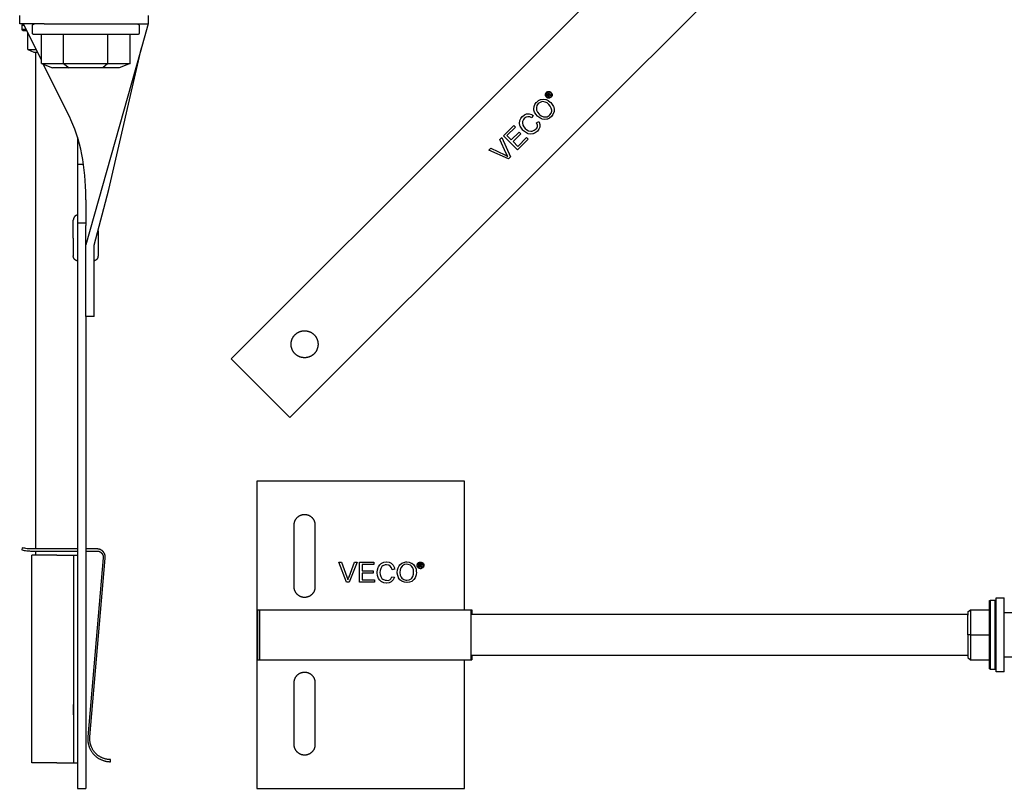
# Model space of a CAD drawing. Units: millimetres. Extents: x 2106 to 2895, y 348 to 694.
# Drawn here: x 2106 to 2343, y 348 to 533 of the extents above; entities that cross this region are included whole.
import ezdxf

# ---------------------------------------------------------------- set-up
doc = ezdxf.new("R2010")
doc.units = ezdxf.units.MM
doc.header["$LTSCALE"] = 100
doc.layers.add('GIP_Visible', color=7, linetype='Continuous')

# ---------------------------------------------------------------- blocks, each defined once
blk = doc.blocks.new('VECO-Isotherm-GP-D10-180-M8+ZB_1')
at = {"layer": 'GIP_Visible'}
for points in [[(5.92, 184.18), (0, 184.18), (0, 186.18)], [(30.92, 186.18), (30.92, 184.18)], [(0.56, 183.91), (0.83, 184.18)], [(0.56, 183.91), (0.56, 183.91), (0.56, 183.91), (0.56, 183.91), (0.56, 183.91), (0.56, 183.91), (0.57, 183.91), (0.59, 183.91), (0.68, 183.91), (1.05, 183.91)], [(0.56, 182.86), (0.56, 183.91)], [(0.77, 182.56), (0.56, 182.86)], [(1.58, 182.86), (0.81, 182.86), (0.62, 182.86), (0.57, 182.86), (0.56, 182.86), (0.56, 182.86), (0.56, 182.86), (0.56, 182.86), (0.56, 182.86), (0.56, 182.86)], [(5.25, 175.44), (0.92, 184.18)], [(3.06, 183.69), (3.06, 183.7), (3.06, 183.71), (3.06, 183.72), (3.06, 183.73), (3.06, 183.74), (3.06, 183.75), (3.06, 183.77), (3.07, 183.78), (3.07, 183.79), (3.07, 183.8), (3.07, 183.81), (3.08, 183.82), (3.08, 183.83), (3.08, 183.85), (3.09, 183.86), (3.09, 183.87), (3.1, 183.88), (3.1, 183.89), (3.11, 183.9), (3.11, 183.91), (3.12, 183.92), (3.12, 183.93), (3.13, 183.95), (3.14, 183.96), (3.14, 183.97), (3.15, 183.98), (3.16, 183.99), (3.17, 184), (3.18, 184.01), (3.18, 184.02), (3.19, 184.03), (3.2, 184.03), (3.21, 184.04), (3.22, 184.05), (3.23, 184.06), (3.24, 184.07), (3.25, 184.08), (3.26, 184.08), (3.27, 184.09), (3.28, 184.1), (3.29, 184.1), (3.3, 184.11), (3.31, 184.12), (3.32, 184.12), (3.33, 184.13), (3.34, 184.13), (3.36, 184.14), (3.37, 184.14), (3.38, 184.15), (3.39, 184.15), (3.4, 184.16), (3.41, 184.16), (3.42, 184.16), (3.44, 184.16), (3.45, 184.17), (3.46, 184.17), (3.47, 184.17), (3.48, 184.17), (3.49, 184.17), (3.5, 184.18), (3.51, 184.18), (3.53, 184.18), (3.54, 184.18), (3.55, 184.18)], [(3.06, 182.07), (3.06, 183.69)], [(5.92, 184.18), (30.92, 184.18), (30.92, 184.18)], [(16.96, 184.23), (17.02, 184.17)], [(28.3, 184.18), (28.31, 184.18), (28.32, 184.18), (28.33, 184.18), (28.34, 184.18), (28.35, 184.17), (28.36, 184.17), (28.37, 184.17), (28.38, 184.17), (28.4, 184.17), (28.41, 184.16), (28.42, 184.16), (28.43, 184.16), (28.44, 184.16), (28.45, 184.15), (28.46, 184.15), (28.48, 184.14), (28.49, 184.14), (28.5, 184.13), (28.51, 184.13), (28.52, 184.12), (28.53, 184.12), (28.54, 184.11), (28.55, 184.1), (28.56, 184.1), (28.57, 184.09), (28.58, 184.08), (28.59, 184.08), (28.6, 184.07), (28.61, 184.06), (28.62, 184.05), (28.63, 184.04), (28.64, 184.03), (28.65, 184.03), (28.66, 184.02), (28.67, 184.01), (28.68, 184), (28.68, 183.99), (28.69, 183.98), (28.7, 183.97), (28.71, 183.96), (28.71, 183.95), (28.72, 183.93), (28.72, 183.92), (28.73, 183.91), (28.74, 183.9), (28.74, 183.89), (28.75, 183.88), (28.75, 183.87), (28.75, 183.86), (28.76, 183.85), (28.76, 183.83), (28.77, 183.82), (28.77, 183.81), (28.77, 183.8), (28.77, 183.79), (28.78, 183.78), (28.78, 183.77), (28.78, 183.75), (28.78, 183.74), (28.78, 183.73), (28.78, 183.72), (28.78, 183.71), (28.78, 183.7), (28.78, 183.69)], [(28.78, 183.69), (28.78, 182.07)], [(30.92, 184.18), (28.99, 177.31)], [(0.77, 182.56), (0.77, 182.56), (0.77, 182.56), (0.77, 182.56), (0.77, 182.56), (0.77, 182.56), (0.78, 182.56), (0.83, 182.56), (1, 182.56), (1.73, 182.56)], [(1.99, 178.01), (1.99, 182.03)], [(3.38, 181.61), (3.37, 181.61), (3.36, 181.62), (3.36, 181.62), (3.35, 181.62), (3.34, 181.63), (3.33, 181.63), (3.32, 181.64), (3.31, 181.64), (3.31, 181.64), (3.3, 181.65), (3.29, 181.65), (3.28, 181.66), (3.27, 181.66), (3.27, 181.67), (3.26, 181.67), (3.25, 181.68), (3.24, 181.69), (3.24, 181.69), (3.23, 181.7), (3.22, 181.7), (3.22, 181.71), (3.21, 181.72), (3.2, 181.72), (3.2, 181.73), (3.19, 181.74), (3.18, 181.74), (3.18, 181.75), (3.17, 181.76), (3.16, 181.77), (3.16, 181.77), (3.15, 181.78), (3.15, 181.79), (3.14, 181.8), (3.14, 181.81), (3.13, 181.81), (3.13, 181.82), (3.12, 181.83), (3.12, 181.84), (3.11, 181.85), (3.11, 181.86), (3.1, 181.86), (3.1, 181.87), (3.1, 181.88), (3.09, 181.89), (3.09, 181.9), (3.08, 181.91), (3.08, 181.92), (3.08, 181.93), (3.08, 181.94), (3.07, 181.94), (3.07, 181.95), (3.07, 181.96), (3.07, 181.97), (3.07, 181.98), (3.06, 181.99), (3.06, 182), (3.06, 182.01), (3.06, 182.02), (3.06, 182.03), (3.06, 182.04), (3.06, 182.04), (3.06, 182.05), (3.06, 182.06), (3.06, 182.07)], [(28.46, 181.61), (28.46, 181.61), (3.38, 181.61), (3.38, 181.61)], [(5.25, 174.61), (5.25, 181.61)], [(10.58, 174.61), (10.58, 181.61)], [(21.25, 174.61), (21.25, 181.61)], [(26.59, 174.61), (26.59, 181.61)], [(28.78, 182.07), (28.78, 182.06), (28.78, 182.05), (28.78, 182.04), (28.78, 182.04), (28.78, 182.03), (28.78, 182.02), (28.78, 182.01), (28.78, 182), (28.78, 181.99), (28.78, 181.98), (28.78, 181.97), (28.77, 181.96), (28.77, 181.95), (28.77, 181.94), (28.77, 181.94), (28.76, 181.93), (28.76, 181.92), (28.76, 181.91), (28.75, 181.9), (28.75, 181.89), (28.75, 181.88), (28.74, 181.87), (28.74, 181.86), (28.74, 181.86), (28.73, 181.85), (28.73, 181.84), (28.72, 181.83), (28.72, 181.82), (28.71, 181.81), (28.71, 181.81), (28.7, 181.8), (28.7, 181.79), (28.69, 181.78), (28.69, 181.77), (28.68, 181.77), (28.67, 181.76), (28.67, 181.75), (28.66, 181.74), (28.65, 181.74), (28.65, 181.73), (28.64, 181.72), (28.63, 181.72), (28.63, 181.71), (28.62, 181.7), (28.61, 181.7), (28.61, 181.69), (28.6, 181.69), (28.59, 181.68), (28.58, 181.67), (28.58, 181.67), (28.57, 181.66), (28.56, 181.66), (28.55, 181.65), (28.54, 181.65), (28.54, 181.64), (28.53, 181.64), (28.52, 181.64), (28.51, 181.63), (28.5, 181.63), (28.5, 181.62), (28.49, 181.62), (28.48, 181.62), (28.47, 181.61), (28.46, 181.61)], [(1.99, 178.01), (3.98, 178.01)], [(1.99, 178.01), (3.42, 177.36)], [(3.42, 177.36), (3.42, 177.36), (3.42, 177.36), (3.42, 177.36), (3.42, 177.36), (3.43, 177.36), (3.44, 177.36), (3.48, 177.36), (3.65, 177.36), (4.3, 177.36)], [(3.92, 57.68), (3.92, 177.36)], [(28.99, 177.31), (15.92, 130.93)], [(5.25, 174.61), (10.58, 174.61)], [(5.25, 174.61), (7.87, 173.63)], [(11.79, 162.24), (5.76, 174.42)], [(7.92, 173.61), (7.87, 173.63)], [(11.92, 173.61), (9.07, 173.61), (8.21, 173.61), (7.99, 173.61), (7.94, 173.61), (7.93, 173.61), (7.92, 173.61), (7.92, 173.61), (7.92, 173.61), (7.92, 173.61)], [(10.58, 174.61), (11.92, 173.61)], [(10.58, 174.61), (21.25, 174.61)], [(20.01, 173.61), (11.92, 173.61)], [(21.25, 174.61), (20.01, 173.61)], [(22.85, 173.61), (20.01, 173.61)], [(21.25, 174.61), (23.92, 174.61)], [(23.92, 173.61), (22.85, 173.61)], [(23.92, 174.61), (26.59, 174.61)], [(23.97, 173.63), (23.92, 173.61)], [(26.59, 174.61), (23.97, 173.63)], [(15.92, 142.42), (15.91, 143.74), (15.87, 145.06), (15.79, 146.36), (15.69, 147.66), (15.56, 148.95), (15.4, 150.23), (15.2, 151.49), (14.97, 152.74), (14.7, 153.98), (14.4, 155.21), (14.06, 156.42), (13.69, 157.62), (13.27, 158.8), (12.82, 159.97), (12.58, 160.54), (12.33, 161.11), (12.07, 161.68), (11.79, 162.24)], [(13.92, 156.89), (13.92, 150.29)], [(15.4, 150.29), (13.92, 150.29)], [(13.92, 150.29), (13.92, 136.14)], [(15.92, 141.82), (15.92, 142.42)], [(15.92, 141.82), (15.92, 136.14)], [(13.92, 138.12), (13.9, 138.12), (13.88, 138.12), (13.86, 138.12), (13.85, 138.11), (13.83, 138.11), (13.81, 138.11), (13.79, 138.1), (13.77, 138.1), (13.75, 138.09), (13.73, 138.09), (13.71, 138.08), (13.69, 138.07), (13.67, 138.07), (13.65, 138.06), (13.64, 138.05), (13.62, 138.04), (13.59, 138.03), (13.57, 138.02), (13.54, 138.01), (13.51, 137.99), (13.49, 137.98), (13.46, 137.96), (13.44, 137.95), (13.42, 137.93), (13.39, 137.91), (13.37, 137.89), (13.35, 137.87), (13.32, 137.85), (13.3, 137.83), (13.28, 137.81), (13.26, 137.79), (13.24, 137.77), (13.22, 137.75), (13.2, 137.72), (13.18, 137.7), (13.16, 137.67), (13.14, 137.65), (13.12, 137.62), (13.11, 137.6), (13.09, 137.57), (13.08, 137.54), (13.06, 137.52), (13.05, 137.49), (13.03, 137.46), (13.02, 137.43), (13.01, 137.41), (13, 137.38), (12.99, 137.35), (12.98, 137.32), (12.97, 137.29), (12.96, 137.26), (12.95, 137.24), (12.94, 137.21), (12.94, 137.18), (12.93, 137.15), (12.93, 137.12), (12.92, 137.09), (12.92, 137.06), (12.91, 137.03), (12.91, 137.01), (12.91, 136.98), (12.91, 136.95), (12.91, 136.92), (12.91, 136.9)], [(12.91, 132.6), (12.91, 136.9), (12.91, 136.9)], [(15.92, 136.14), (13.92, 136.14)], [(13.92, 136.14), (13.92, 0)], [(15.92, 136.14), (15.92, 135.65)], [(15.92, 130.93), (15.92, 135.65)], [(18.86, 134.3), (18.86, 132.6)], [(12.91, 132.6), (12.91, 128.31), (12.91, 128.31)], [(15.92, 114.86), (15.92, 130.93)], [(18.86, 132.6), (18.86, 128.31), (18.86, 128.31)], [(13.92, 127.08), (13.9, 127.09), (13.88, 127.09), (13.86, 127.09), (13.85, 127.09), (13.83, 127.1), (13.81, 127.1), (13.79, 127.11), (13.77, 127.11), (13.75, 127.12), (13.73, 127.12), (13.71, 127.13), (13.69, 127.13), (13.67, 127.14), (13.65, 127.15), (13.64, 127.16), (13.62, 127.16), (13.59, 127.18), (13.57, 127.19), (13.54, 127.2), (13.51, 127.22), (13.49, 127.23), (13.46, 127.25), (13.44, 127.26), (13.42, 127.28), (13.39, 127.3), (13.37, 127.31), (13.35, 127.33), (13.32, 127.35), (13.3, 127.37), (13.28, 127.4), (13.26, 127.42), (13.24, 127.44), (13.22, 127.46), (13.2, 127.49), (13.18, 127.51), (13.16, 127.53), (13.14, 127.56), (13.12, 127.58), (13.11, 127.61), (13.09, 127.64), (13.08, 127.66), (13.06, 127.69), (13.05, 127.72), (13.03, 127.75), (13.02, 127.77), (13.01, 127.8), (13, 127.83), (12.99, 127.86), (12.98, 127.89), (12.97, 127.92), (12.96, 127.94), (12.95, 127.97), (12.94, 128), (12.94, 128.03), (12.93, 128.06), (12.93, 128.09), (12.92, 128.12), (12.92, 128.14), (12.91, 128.17), (12.91, 128.2), (12.91, 128.23), (12.91, 128.26), (12.91, 128.29), (12.91, 128.31)], [(18.86, 128.31), (18.86, 128.29), (18.86, 128.26), (18.86, 128.23), (18.85, 128.2), (18.85, 128.17), (18.85, 128.14), (18.84, 128.12), (18.84, 128.09), (18.83, 128.06), (18.83, 128.03), (18.82, 128), (18.82, 127.97), (18.81, 127.94), (18.8, 127.92), (18.79, 127.89), (18.78, 127.86), (18.77, 127.83), (18.76, 127.8), (18.75, 127.77), (18.73, 127.75), (18.72, 127.72), (18.71, 127.69), (18.69, 127.66), (18.68, 127.64), (18.66, 127.61), (18.64, 127.58), (18.63, 127.56), (18.61, 127.53), (18.59, 127.51), (18.57, 127.49), (18.55, 127.46), (18.53, 127.44), (18.51, 127.42), (18.5, 127.4), (18.48, 127.39), (18.46, 127.37), (18.45, 127.36), (18.43, 127.34), (18.41, 127.33), (18.39, 127.31), (18.38, 127.3), (18.36, 127.28), (18.34, 127.27), (18.32, 127.26), (18.3, 127.24), (18.28, 127.23), (18.26, 127.22), (18.24, 127.21), (18.22, 127.2), (18.2, 127.19), (18.18, 127.18), (18.16, 127.17), (18.14, 127.16), (18.12, 127.15), (18.1, 127.15), (18.08, 127.14), (18.06, 127.13), (18.04, 127.12), (18.02, 127.12), (18, 127.11), (17.98, 127.11), (17.96, 127.1), (17.94, 127.1), (17.92, 127.09)], [(15.92, 113.69), (15.92, 113.69), (15.92, 113.69), (15.92, 113.69), (15.92, 113.69), (15.92, 113.7), (15.92, 113.71), (15.92, 113.78), (15.92, 114.02), (15.92, 114.86)], [(17.92, 113.69), (17.92, 113.69), (17.92, 113.69), (17.92, 113.69), (17.92, 113.69), (17.92, 113.7), (17.92, 113.71), (17.92, 113.78), (17.92, 114.02), (17.92, 114.86)], [(17.92, 113.69), (15.92, 113.69)], [(15.92, 113.69), (15.92, 0)], [(0.63, 57.94), (0.52, 57.46)], [(0.52, 57.46), (0.81, 57.39), (1.11, 57.33), (1.41, 57.29), (1.71, 57.25), (2.01, 57.22), (2.32, 57.2), (2.62, 57.18), (2.92, 57.18)], [(2.92, 57.68), (2.63, 57.68), (2.34, 57.69), (2.06, 57.72), (1.77, 57.74), (1.48, 57.78), (1.2, 57.83), (0.91, 57.88), (0.63, 57.94)], [(13.92, 57.68), (2.92, 57.68)], [(2.92, 57.18), (13.93, 57.18)], [(3.92, 56.18), (3.92, 57.18)], [(18.62, 57.68), (15.92, 57.68)], [(15.93, 57.18), (18.62, 57.18)], [(20.61, 55.49), (20.61, 55.54), (20.62, 55.59), (20.62, 55.64), (20.62, 55.69), (20.62, 55.74), (20.62, 55.8), (20.61, 55.85), (20.61, 55.9), (20.6, 55.95), (20.59, 56), (20.58, 56.06), (20.57, 56.11), (20.56, 56.16), (20.55, 56.21), (20.53, 56.26), (20.52, 56.31), (20.5, 56.36), (20.48, 56.41), (20.46, 56.46), (20.44, 56.51), (20.42, 56.55), (20.39, 56.6), (20.37, 56.65), (20.34, 56.69), (20.32, 56.74), (20.29, 56.78), (20.26, 56.82), (20.23, 56.87), (20.2, 56.91), (20.17, 56.95), (20.13, 56.99), (20.1, 57.02), (20.06, 57.06), (20.03, 57.1), (19.99, 57.13), (19.95, 57.17), (19.92, 57.2), (19.88, 57.23), (19.83, 57.27), (19.79, 57.3), (19.75, 57.33), (19.71, 57.36), (19.66, 57.38), (19.62, 57.41), (19.57, 57.44), (19.52, 57.46), (19.48, 57.48), (19.43, 57.51), (19.38, 57.53), (19.33, 57.55), (19.28, 57.57), (19.23, 57.58), (19.18, 57.6), (19.13, 57.61), (19.08, 57.62), (19.03, 57.64), (18.98, 57.65), (18.93, 57.65), (18.87, 57.66), (18.82, 57.67), (18.77, 57.67), (18.72, 57.68), (18.67, 57.68), (18.62, 57.68)], [(18.62, 57.18), (18.66, 57.18), (18.7, 57.18), (18.73, 57.17), (18.77, 57.17), (18.81, 57.17), (18.85, 57.16), (18.89, 57.15), (18.93, 57.15), (18.96, 57.14), (19, 57.13), (19.04, 57.12), (19.08, 57.11), (19.12, 57.09), (19.15, 57.08), (19.19, 57.07), (19.23, 57.05), (19.26, 57.03), (19.3, 57.02), (19.33, 57), (19.37, 56.98), (19.4, 56.96), (19.43, 56.94), (19.47, 56.92), (19.5, 56.89), (19.53, 56.87), (19.56, 56.85), (19.59, 56.82), (19.62, 56.79), (19.65, 56.77), (19.68, 56.74), (19.7, 56.71), (19.73, 56.69), (19.75, 56.66), (19.78, 56.63), (19.8, 56.6), (19.83, 56.57), (19.85, 56.54), (19.87, 56.51), (19.89, 56.47), (19.91, 56.44), (19.93, 56.4), (19.95, 56.37), (19.97, 56.34), (19.98, 56.3), (20, 56.26), (20.02, 56.23), (20.03, 56.19), (20.04, 56.15), (20.05, 56.11), (20.07, 56.08), (20.08, 56.04), (20.08, 56), (20.09, 55.96), (20.1, 55.92), (20.11, 55.88), (20.11, 55.84), (20.11, 55.81), (20.12, 55.77), (20.12, 55.73), (20.12, 55.69), (20.12, 55.65), (20.12, 55.61), (20.12, 55.57), (20.11, 55.54)], [(2.92, 6.18), (2.92, 56.18)], [(8.92, 56.18), (4.68, 56.18), (3.34, 56.18), (3.02, 56.18), (2.95, 56.18), (2.93, 56.18), (2.92, 56.18), (2.92, 56.18), (2.92, 56.18), (2.92, 56.18)], [(8.92, 56.18), (12.92, 56.18)], [(12.92, 56.18), (13.92, 56.18)], [(12.92, 56.18), (12.92, 6.18)], [(20.11, 55.54), (16.41, 12.43)], [(16.9, 12.38), (20.61, 55.49)], [(12.92, 17.68), (12.92, 19.45), (12.92, 20), (12.92, 20.14), (12.92, 20.17), (12.92, 20.18), (12.92, 20.18), (12.92, 20.18), (12.92, 20.18), (12.92, 20.18)], [(16.41, 12.43), (16.39, 12.29), (16.39, 12.15), (16.38, 12.01), (16.38, 11.87), (16.38, 11.73), (16.39, 11.59), (16.4, 11.44), (16.41, 11.3), (16.43, 11.16), (16.45, 11.02), (16.48, 10.87), (16.51, 10.73), (16.54, 10.59), (16.58, 10.45), (16.62, 10.31), (16.66, 10.17), (16.71, 10.04), (16.76, 9.9), (16.82, 9.77), (16.88, 9.63), (16.94, 9.5), (17, 9.37), (17.07, 9.25), (17.14, 9.12), (17.22, 9), (17.29, 8.88), (17.37, 8.76), (17.46, 8.65), (17.54, 8.53), (17.63, 8.42), (17.72, 8.32), (17.81, 8.21), (17.91, 8.11), (18.01, 8.01), (18.11, 7.91), (18.21, 7.82), (18.32, 7.72), (18.43, 7.63), (18.54, 7.54), (18.65, 7.46), (18.77, 7.38), (18.89, 7.3), (19.01, 7.22), (19.14, 7.14), (19.27, 7.07), (19.39, 7.01), (19.52, 6.94), (19.66, 6.88), (19.79, 6.83), (19.93, 6.77), (20.06, 6.72), (20.2, 6.68), (20.34, 6.63), (20.48, 6.59), (20.62, 6.56), (20.76, 6.53), (20.9, 6.5), (21.04, 6.48), (21.18, 6.46), (21.32, 6.44), (21.46, 6.43), (21.6, 6.42), (21.74, 6.41), (21.88, 6.41)], [(21.88, 6.91), (21.75, 6.91), (21.63, 6.92), (21.5, 6.93), (21.37, 6.94), (21.24, 6.95), (21.11, 6.97), (20.99, 6.99), (20.86, 7.02), (20.73, 7.05), (20.6, 7.08), (20.48, 7.11), (20.35, 7.15), (20.23, 7.19), (20.1, 7.24), (19.98, 7.29), (19.86, 7.34), (19.74, 7.39), (19.62, 7.45), (19.5, 7.51), (19.39, 7.58), (19.28, 7.65), (19.16, 7.72), (19.06, 7.79), (18.95, 7.86), (18.84, 7.94), (18.74, 8.02), (18.64, 8.1), (18.54, 8.19), (18.45, 8.28), (18.36, 8.36), (18.27, 8.46), (18.18, 8.55), (18.1, 8.64), (18.02, 8.74), (17.94, 8.84), (17.86, 8.94), (17.78, 9.05), (17.71, 9.15), (17.64, 9.26), (17.57, 9.38), (17.51, 9.49), (17.45, 9.6), (17.39, 9.72), (17.33, 9.84), (17.28, 9.96), (17.23, 10.08), (17.18, 10.21), (17.14, 10.33), (17.1, 10.46), (17.06, 10.58), (17.03, 10.71), (17, 10.84), (16.97, 10.97), (16.95, 11.1), (16.93, 11.23), (16.91, 11.36), (16.9, 11.49), (16.89, 11.62), (16.88, 11.75), (16.88, 11.87), (16.88, 12), (16.89, 12.13), (16.89, 12.26), (16.9, 12.38)], [(8.92, 6.18), (4.68, 6.18), (3.34, 6.18), (3.02, 6.18), (2.95, 6.18), (2.93, 6.18), (2.92, 6.18), (2.92, 6.18), (2.92, 6.18), (2.92, 6.18)], [(8.92, 6.18), (12.92, 6.18)], [(12.92, 6.18), (13.92, 6.18)], [(21.88, 6.41), (21.88, 6.91)], [(13.92, 0), (15.92, 0)]]:
    blk.add_lwpolyline(points, dxfattribs=at)
blk.add_lwpolyline([(17.92, 114.86), (17.92, 130.78, -0.064561), (17.94, 130.91), (21.46, 144.28), (29.29, 178.39)], format="xyb", dxfattribs=at)
blk = doc.blocks.new('VECO-Isotherm-GP-D10-180-M8+ZB_2')
at = {"layer": 'GIP_Visible'}
for points in [[(114.5, 217.96), (0, 103.46)], [(14.14, 89.32), (129.73, 204.9)], [(76.65, 167.29), (76.59, 167.13), (76.57, 167.11), (76.65, 167.13), (76.83, 167.11), (76.87, 167.1), (77.07, 167.05), (76.94, 166.93), (76.8, 166.97), (76.59, 167.01), (76.55, 167.01), (76.44, 166.95), (76.39, 166.89), (76.65, 166.63), (76.55, 166.54), (75.93, 167.16), (76.14, 167.36), (76.29, 167.49), (76.32, 167.51), (76.45, 167.52), (76.57, 167.46), (76.64, 167.3)], [(0, 103.46), (14.14, 89.32)], [(6.18, 74), (6.18, 62.62), (6.18, 48.48), (6.18, 25.3), (6.18, 11.17), (6.18, 0)], [(56.18, 74), (6.18, 74)], [(56.18, 43), (56.18, 74)], [(15.18, 63.5), (15.18, 63.56), (15.18, 63.61), (15.18, 63.67), (15.19, 63.72), (15.19, 63.78), (15.2, 63.84), (15.21, 63.9), (15.22, 63.95), (15.23, 64.01), (15.24, 64.07), (15.26, 64.13), (15.27, 64.19), (15.29, 64.25), (15.31, 64.3), (15.33, 64.36), (15.35, 64.42), (15.38, 64.48), (15.4, 64.54), (15.43, 64.59), (15.46, 64.65), (15.49, 64.7), (15.52, 64.76), (15.55, 64.81), (15.59, 64.87), (15.62, 64.92), (15.66, 64.97), (15.7, 65.03), (15.74, 65.08), (15.78, 65.13), (15.82, 65.17), (15.86, 65.22), (15.91, 65.27), (15.96, 65.31), (16, 65.36), (16.05, 65.4), (16.1, 65.44), (16.15, 65.48), (16.2, 65.52), (16.26, 65.56), (16.31, 65.59), (16.36, 65.63), (16.42, 65.66), (16.47, 65.69), (16.53, 65.72), (16.59, 65.75), (16.64, 65.78), (16.7, 65.8), (16.76, 65.82), (16.82, 65.85), (16.87, 65.87), (16.93, 65.89), (16.99, 65.9), (17.05, 65.92), (17.11, 65.93), (17.16, 65.95), (17.22, 65.96), (17.28, 65.97), (17.34, 65.98), (17.4, 65.98), (17.45, 65.99), (17.51, 65.99), (17.57, 66), (17.62, 66), (17.68, 66), (17.73, 66), (17.79, 66), (17.85, 65.99), (17.9, 65.99), (17.96, 65.98), (18.02, 65.98), (18.07, 65.97), (18.13, 65.96), (18.19, 65.95), (18.25, 65.93), (18.31, 65.92), (18.37, 65.9), (18.42, 65.89), (18.48, 65.87), (18.54, 65.85), (18.6, 65.82), (18.66, 65.8), (18.71, 65.78), (18.77, 65.75), (18.83, 65.72), (18.88, 65.69), (18.94, 65.66), (18.99, 65.63), (19.05, 65.59), (19.1, 65.56), (19.15, 65.52), (19.2, 65.48), (19.25, 65.44), (19.3, 65.4), (19.35, 65.36), (19.4, 65.31), (19.45, 65.27), (19.49, 65.22), (19.53, 65.17), (19.58, 65.13), (19.62, 65.08), (19.66, 65.03), (19.7, 64.97), (19.73, 64.92), (19.77, 64.87), (19.8, 64.81), (19.84, 64.76), (19.87, 64.7), (19.9, 64.65), (19.93, 64.59), (19.95, 64.54), (19.98, 64.48), (20, 64.42), (20.02, 64.36), (20.04, 64.3), (20.06, 64.25), (20.08, 64.19), (20.1, 64.13), (20.11, 64.07), (20.12, 64.01), (20.14, 63.95), (20.15, 63.9), (20.15, 63.84), (20.16, 63.78), (20.17, 63.72), (20.17, 63.67), (20.18, 63.61), (20.18, 63.56), (20.18, 63.5)], [(15.18, 48.5), (15.18, 63.5)], [(20.18, 63.5), (20.18, 48.5)], [(45.84, 53.74), (45.68, 53.67), (45.66, 53.67), (45.72, 53.62), (45.84, 53.48), (45.86, 53.45), (45.97, 53.28), (45.79, 53.28), (45.72, 53.41), (45.6, 53.59), (45.57, 53.62), (45.45, 53.65), (45.37, 53.65), (45.37, 53.28), (45.24, 53.28), (45.24, 54.15), (45.53, 54.15), (45.72, 54.14), (45.75, 54.13), (45.86, 54.04), (45.91, 53.92), (45.84, 53.75)], [(17.68, 46), (17.62, 46), (17.57, 46), (17.51, 46.01), (17.45, 46.01), (17.4, 46.02), (17.34, 46.02), (17.28, 46.03), (17.22, 46.04), (17.16, 46.05), (17.11, 46.07), (17.05, 46.08), (16.99, 46.1), (16.93, 46.11), (16.87, 46.13), (16.82, 46.15), (16.76, 46.18), (16.7, 46.2), (16.64, 46.22), (16.59, 46.25), (16.53, 46.28), (16.47, 46.31), (16.42, 46.34), (16.36, 46.37), (16.31, 46.41), (16.26, 46.44), (16.2, 46.48), (16.15, 46.52), (16.1, 46.56), (16.05, 46.6), (16, 46.64), (15.96, 46.69), (15.91, 46.73), (15.86, 46.78), (15.82, 46.83), (15.78, 46.87), (15.74, 46.92), (15.7, 46.97), (15.66, 47.03), (15.62, 47.08), (15.59, 47.13), (15.55, 47.19), (15.52, 47.24), (15.49, 47.3), (15.46, 47.35), (15.43, 47.41), (15.4, 47.46), (15.38, 47.52), (15.35, 47.58), (15.33, 47.64), (15.31, 47.7), (15.29, 47.75), (15.27, 47.81), (15.26, 47.87), (15.24, 47.93), (15.23, 47.99), (15.22, 48.05), (15.21, 48.1), (15.2, 48.16), (15.19, 48.22), (15.19, 48.28), (15.18, 48.33), (15.18, 48.39), (15.18, 48.44), (15.18, 48.5)], [(20.18, 48.5), (20.18, 48.44), (20.18, 48.39), (20.17, 48.33), (20.17, 48.28), (20.16, 48.22), (20.15, 48.16), (20.15, 48.1), (20.14, 48.05), (20.12, 47.99), (20.11, 47.93), (20.1, 47.87), (20.08, 47.81), (20.06, 47.75), (20.04, 47.7), (20.02, 47.64), (20, 47.58), (19.98, 47.52), (19.95, 47.46), (19.93, 47.41), (19.9, 47.35), (19.87, 47.3), (19.84, 47.24), (19.8, 47.19), (19.77, 47.13), (19.73, 47.08), (19.7, 47.03), (19.66, 46.97), (19.62, 46.92), (19.58, 46.87), (19.53, 46.83), (19.49, 46.78), (19.45, 46.73), (19.4, 46.69), (19.35, 46.64), (19.3, 46.6), (19.25, 46.56), (19.2, 46.52), (19.15, 46.48), (19.1, 46.44), (19.05, 46.41), (18.99, 46.37), (18.94, 46.34), (18.88, 46.31), (18.83, 46.28), (18.77, 46.25), (18.71, 46.22), (18.66, 46.2), (18.6, 46.18), (18.54, 46.15), (18.48, 46.13), (18.42, 46.11), (18.37, 46.1), (18.31, 46.08), (18.25, 46.07), (18.19, 46.05), (18.13, 46.04), (18.07, 46.03), (18.02, 46.02), (17.96, 46.02), (17.9, 46.01), (17.85, 46.01), (17.79, 46), (17.73, 46), (17.68, 46)], [(182.56, 45.15), (182.86, 45.36)], [(182.56, 45.15), (182.56, 45.15), (182.56, 28.85), (182.56, 28.85)], [(182.86, 28.64), (182.86, 28.64), (182.86, 45.36), (182.86, 45.36)], [(182.86, 45.36), (183.91, 45.36)], [(183.91, 45.36), (183.91, 45.36), (183.91, 28.64), (183.91, 28.64)], [(183.91, 45.36), (184.23, 45.04)], [(184.23, 37), (184.23, 43.31), (184.23, 45.29), (184.23, 45.77), (184.23, 45.89), (184.23, 45.91), (184.23, 45.92), (184.23, 45.92), (184.23, 45.92), (184.23, 45.92)], [(184.23, 45.92), (186.18, 45.92)], [(186.18, 37), (186.18, 43.31), (186.18, 45.29), (186.18, 45.77), (186.18, 45.89), (186.18, 45.91), (186.18, 45.92), (186.18, 45.92), (186.18, 45.92), (186.18, 45.92)], [(6.41, 31), (6.41, 43)], [(6.41, 43), (6.91, 43)], [(6.91, 31), (6.91, 43)], [(6.91, 43), (12.38, 43)], [(12.38, 43), (55.49, 43)], [(55.49, 43), (57.68, 43), (57.68, 43)], [(57.68, 43), (57.68, 31)], [(57.68, 43), (57.94, 43)], [(57.94, 43), (57.94, 42)], [(177.36, 42.5), (178.01, 43.01)], [(178.01, 43.01), (182.56, 43.01)], [(178.01, 43.01), (178.01, 40), (178.01, 37)], [(57.68, 42), (177.36, 42)], [(177.36, 42.5), (177.36, 42.5), (177.36, 42.5), (177.36, 42.5), (177.36, 42.5), (177.36, 42.5), (177.36, 42.49), (177.36, 42.45), (177.36, 42.3), (177.36, 41.75)], [(177.36, 37), (177.36, 41.75)], [(186.18, 42.36), (195.08, 42.36)], [(178.01, 37), (177.36, 37)], [(177.36, 37), (177.36, 32.25)], [(178.01, 37), (182.56, 37)], [(178.01, 37), (178.01, 31)], [(184.23, 28.08), (184.23, 28.08), (184.23, 28.08), (184.23, 28.08), (184.23, 28.09), (184.23, 28.11), (184.23, 28.23), (184.23, 28.71), (184.23, 30.69), (184.23, 37)], [(186.18, 28.08), (186.18, 28.08), (186.18, 28.08), (186.18, 28.08), (186.18, 28.09), (186.18, 28.11), (186.18, 28.23), (186.18, 28.71), (186.18, 30.69), (186.18, 37)], [(6.41, 31), (6.91, 31)], [(6.91, 31), (12.38, 31)], [(12.38, 31), (55.49, 31)], [(55.49, 31), (57.68, 31), (57.68, 31)], [(56.18, 0), (56.18, 31)], [(177.36, 32), (57.68, 32)], [(57.68, 31), (57.68, 31), (57.68, 31), (57.68, 31), (57.68, 31), (57.68, 31), (57.68, 31), (57.69, 31), (57.74, 31), (57.94, 31)], [(57.94, 32), (57.94, 31)], [(177.36, 32.25), (177.36, 31.5), (177.36, 31.5)], [(177.36, 31.5), (178.01, 31)], [(178.01, 31), (182.56, 31)], [(195.08, 31.64), (186.18, 31.64)], [(182.86, 28.64), (182.56, 28.85)], [(183.91, 28.64), (182.86, 28.64)], [(184.23, 28.96), (183.91, 28.64)], [(186.18, 28.08), (184.23, 28.08)], [(6.18, 0), (56.18, 0)]]:
    blk.add_lwpolyline(points, dxfattribs=at)
for points in [[(74.03, 165.73), (74.53, 165.94), (74.66, 165.97), (75.19, 166.06), (75.75, 165.96), (75.86, 165.94), (76.35, 165.71), (76.8, 165.36), (76.97, 165.23), (77.32, 164.77), (77.6, 164.3), (77.68, 164.09), (77.78, 163.54), (77.75, 162.99), (77.71, 162.89), (77.49, 162.37), (77.16, 161.91), (77.1, 161.85), (76.64, 161.49), (76.15, 161.26), (76.01, 161.21), (75.44, 161.17), (74.9, 161.25), (74.8, 161.28), (74.3, 161.52), (73.85, 161.85), (73.77, 161.93), (73.36, 162.4), (73.07, 162.89), (72.92, 163.39), (72.89, 163.72), (72.94, 164.25), (73.12, 164.76), (73.44, 165.21), (73.59, 165.36)], [(76.05, 167.78), (76.22, 167.87), (76.27, 167.88), (76.44, 167.91), (76.63, 167.9), (76.69, 167.89), (76.86, 167.82), (77.01, 167.71), (77.05, 167.68), (77.16, 167.53), (77.24, 167.37), (77.26, 167.32), (77.3, 167.13), (77.27, 166.95), (77.26, 166.89), (77.19, 166.72), (77.09, 166.57), (77.06, 166.53), (76.91, 166.42), (76.75, 166.34), (76.69, 166.32), (76.51, 166.29), (76.33, 166.31), (76.27, 166.32), (76.1, 166.39), (75.94, 166.5), (75.91, 166.53), (75.8, 166.67), (75.72, 166.84), (75.7, 166.9), (75.67, 167.08), (75.68, 167.26), (75.7, 167.32), (75.77, 167.5), (75.87, 167.64), (75.91, 167.68)], [(75.9, 167.44), (75.83, 167.29), (75.81, 167.1), (75.83, 166.93), (75.9, 166.76), (76, 166.63), (76.15, 166.52), (76.31, 166.45), (76.49, 166.43), (76.66, 166.45), (76.83, 166.53), (76.96, 166.63), (77.07, 166.77), (77.13, 166.93), (77.16, 167.11), (77.13, 167.28), (77.06, 167.45), (76.96, 167.58), (76.82, 167.69), (76.65, 167.76), (76.48, 167.78), (76.3, 167.76), (76.13, 167.68), (76.01, 167.58)], [(76.42, 167.1), (76.51, 167.25), (76.48, 167.35), (76.41, 167.38), (76.34, 167.37), (76.23, 167.28), (76.11, 167.17), (76.3, 166.98)], [(74.24, 165.2), (73.96, 164.98), (73.64, 164.53), (73.51, 164.01), (73.49, 163.83), (73.55, 163.38), (73.8, 162.9), (74.2, 162.4), (74.22, 162.38), (74.69, 162.01), (75.19, 161.8), (75.52, 161.77), (76.07, 161.83), (76.54, 162.08), (76.71, 162.24), (77.03, 162.69), (77.18, 163.2), (77.18, 163.42), (77.08, 163.91), (76.82, 164.4), (76.49, 164.76), (76.06, 165.13), (75.63, 165.36), (75.08, 165.45), (74.74, 165.41)], [(70.61, 162.29), (71.1, 162.48), (71.26, 162.51), (71.78, 162.51), (72.34, 162.35), (72.48, 162.27), (72.46, 162.23), (72.76, 162.09), (72.43, 161.54), (71.95, 161.77), (71.43, 161.83), (71.04, 161.73), (70.58, 161.41), (70.39, 161.18), (70.16, 160.66), (70.13, 160.34), (70.24, 159.8), (70.48, 159.36), (70.81, 158.99), (71.18, 158.66), (71.62, 158.42), (72.16, 158.31), (72.48, 158.34), (73, 158.57), (73.23, 158.76), (73.58, 159.05), (73.75, 159.44), (73.73, 159.75), (73.55, 160.32), (74.09, 160.66), (74.17, 160.52), (74.33, 159.96), (74.33, 159.44), (74.3, 159.28), (74.11, 158.79), (73.73, 158.32), (73.67, 158.26), (73.23, 157.92), (72.73, 157.71), (72.64, 157.69), (72.09, 157.62), (71.54, 157.72), (71.33, 157.8), (70.86, 158.08), (70.42, 158.45), (70.27, 158.6), (69.9, 159.04), (69.62, 159.51), (69.54, 159.72), (69.44, 160.27), (69.51, 160.82), (69.52, 160.91), (69.74, 161.41), (70.08, 161.85), (70.14, 161.91)], [(71.51, 156.39), (68.97, 153.86), (65.58, 157.25), (68.03, 159.7), (68.44, 159.3), (66.42, 157.28), (67.46, 156.24), (69.35, 158.13), (69.75, 157.72), (67.87, 155.84), (69.02, 154.68), (71.12, 156.78)], [(67.23, 152.12), (66.76, 151.65), (62.05, 153.73), (62.54, 154.21), (65.9, 152.64), (66.42, 152.38), (66.63, 152.26), (66.37, 152.75), (66.26, 152.99), (64.7, 156.37), (65.15, 156.83)], [(17.68, 103.75), (17.61, 103.75), (17.53, 103.75), (17.46, 103.76), (17.39, 103.76), (17.31, 103.77), (17.24, 103.78), (17.16, 103.79), (17.09, 103.8), (17.01, 103.82), (16.94, 103.84), (16.86, 103.85), (16.78, 103.88), (16.71, 103.9), (16.63, 103.92), (16.56, 103.95), (16.48, 103.98), (16.41, 104.01), (16.33, 104.04), (16.26, 104.08), (16.18, 104.11), (16.11, 104.15), (16.04, 104.19), (15.97, 104.24), (15.9, 104.28), (15.83, 104.33), (15.76, 104.37), (15.69, 104.42), (15.63, 104.48), (15.56, 104.53), (15.5, 104.59), (15.44, 104.64), (15.38, 104.7), (15.32, 104.76), (15.26, 104.82), (15.21, 104.89), (15.15, 104.95), (15.1, 105.02), (15.05, 105.08), (15, 105.15), (14.96, 105.22), (14.91, 105.29), (14.87, 105.36), (14.83, 105.43), (14.79, 105.51), (14.75, 105.58), (14.72, 105.65), (14.69, 105.73), (14.66, 105.8), (14.63, 105.88), (14.6, 105.95), (14.58, 106.03), (14.55, 106.11), (14.53, 106.18), (14.51, 106.26), (14.5, 106.33), (14.48, 106.41), (14.47, 106.48), (14.46, 106.56), (14.45, 106.63), (14.44, 106.71), (14.44, 106.78), (14.43, 106.86), (14.43, 106.93), (14.43, 107), (14.43, 107.07), (14.43, 107.14), (14.44, 107.22), (14.44, 107.29), (14.45, 107.37), (14.46, 107.44), (14.47, 107.52), (14.48, 107.59), (14.5, 107.67), (14.51, 107.74), (14.53, 107.82), (14.55, 107.89), (14.58, 107.97), (14.6, 108.05), (14.63, 108.12), (14.66, 108.2), (14.69, 108.27), (14.72, 108.35), (14.75, 108.42), (14.79, 108.49), (14.83, 108.57), (14.87, 108.64), (14.91, 108.71), (14.96, 108.78), (15, 108.85), (15.05, 108.92), (15.1, 108.98), (15.15, 109.05), (15.21, 109.11), (15.26, 109.18), (15.32, 109.24), (15.38, 109.3), (15.44, 109.36), (15.5, 109.41), (15.56, 109.47), (15.63, 109.52), (15.7, 109.58), (15.76, 109.63), (15.83, 109.67), (15.9, 109.72), (15.97, 109.76), (16.04, 109.81), (16.11, 109.85), (16.19, 109.89), (16.26, 109.92), (16.33, 109.96), (16.41, 109.99), (16.48, 110.02), (16.56, 110.05), (16.63, 110.08), (16.71, 110.1), (16.78, 110.12), (16.86, 110.15), (16.94, 110.16), (17.01, 110.18), (17.09, 110.2), (17.16, 110.21), (17.24, 110.22), (17.31, 110.23), (17.39, 110.24), (17.46, 110.24), (17.53, 110.25), (17.61, 110.25), (17.68, 110.25), (17.75, 110.25), (17.82, 110.25), (17.9, 110.24), (17.97, 110.24), (18.04, 110.23), (18.12, 110.22), (18.19, 110.21), (18.27, 110.2), (18.34, 110.18), (18.42, 110.16), (18.5, 110.15), (18.57, 110.12), (18.65, 110.1), (18.72, 110.08), (18.8, 110.05), (18.87, 110.02), (18.95, 109.99), (19.02, 109.96), (19.1, 109.92), (19.17, 109.89), (19.24, 109.85), (19.32, 109.81), (19.39, 109.76), (19.46, 109.72), (19.53, 109.67), (19.59, 109.63), (19.66, 109.58), (19.73, 109.52), (19.79, 109.47), (19.85, 109.41), (19.92, 109.36), (19.98, 109.3), (20.03, 109.24), (20.09, 109.18), (20.15, 109.11), (20.2, 109.05), (20.25, 108.98), (20.3, 108.92), (20.35, 108.85), (20.4, 108.78), (20.44, 108.71), (20.49, 108.64), (20.53, 108.57), (20.56, 108.49), (20.6, 108.42), (20.64, 108.35), (20.67, 108.27), (20.7, 108.2), (20.73, 108.12), (20.75, 108.05), (20.78, 107.97), (20.8, 107.89), (20.82, 107.82), (20.84, 107.74), (20.86, 107.67), (20.87, 107.59), (20.89, 107.52), (20.9, 107.44), (20.91, 107.37), (20.91, 107.29), (20.92, 107.22), (20.92, 107.14), (20.93, 107.07), (20.93, 107), (20.93, 106.93), (20.92, 106.86), (20.92, 106.78), (20.91, 106.71), (20.91, 106.63), (20.9, 106.56), (20.89, 106.48), (20.87, 106.41), (20.86, 106.33), (20.84, 106.26), (20.82, 106.18), (20.8, 106.11), (20.78, 106.03), (20.75, 105.95), (20.73, 105.88), (20.7, 105.8), (20.67, 105.73), (20.64, 105.65), (20.6, 105.58), (20.56, 105.51), (20.53, 105.43), (20.49, 105.36), (20.44, 105.29), (20.4, 105.22), (20.35, 105.15), (20.3, 105.08), (20.25, 105.02), (20.2, 104.95), (20.15, 104.89), (20.09, 104.82), (20.03, 104.76), (19.98, 104.7), (19.92, 104.64), (19.85, 104.59), (19.79, 104.53), (19.73, 104.48), (19.66, 104.42), (19.59, 104.37), (19.53, 104.33), (19.46, 104.28), (19.39, 104.24), (19.31, 104.19), (19.24, 104.15), (19.17, 104.11), (19.1, 104.08), (19.02, 104.04), (18.95, 104.01), (18.87, 103.98), (18.8, 103.95), (18.72, 103.92), (18.65, 103.9), (18.57, 103.88), (18.5, 103.85), (18.42, 103.84), (18.34, 103.82), (18.27, 103.8), (18.19, 103.79), (18.12, 103.78), (18.04, 103.77), (17.97, 103.76), (17.9, 103.76), (17.82, 103.75), (17.75, 103.75)], [(38.03, 54.47), (38.51, 54.26), (38.65, 54.17), (39.02, 53.8), (39.29, 53.3), (39.34, 53.14), (39.29, 53.13), (39.41, 52.82), (38.79, 52.65), (38.61, 53.16), (38.28, 53.57), (37.94, 53.78), (37.39, 53.87), (37.09, 53.85), (36.56, 53.64), (36.31, 53.44), (36.01, 52.98), (35.87, 52.49), (35.83, 52), (35.87, 51.51), (36.01, 51.02), (36.31, 50.56), (36.56, 50.36), (37.09, 50.15), (37.39, 50.13), (37.84, 50.08), (38.24, 50.24), (38.44, 50.47), (38.72, 51), (39.34, 50.86), (39.29, 50.7), (39.02, 50.2), (38.65, 49.83), (38.51, 49.74), (38.03, 49.53), (37.43, 49.46), (37.34, 49.46), (36.79, 49.53), (36.28, 49.74), (36.22, 49.78), (35.78, 50.13), (35.46, 50.59), (35.37, 50.79), (35.23, 51.32), (35.18, 51.9), (35.18, 52.1), (35.23, 52.68), (35.37, 53.21), (35.46, 53.41), (35.78, 53.87), (36.22, 54.22), (36.28, 54.26), (36.79, 54.47), (37.34, 54.54), (37.43, 54.54)], [(42.88, 54.49), (43.38, 54.29), (43.5, 54.22), (43.94, 53.9), (44.26, 53.44), (44.33, 53.34), (44.51, 52.84), (44.58, 52.26), (44.6, 52.06), (44.53, 51.48), (44.39, 50.95), (44.3, 50.75), (43.98, 50.29), (43.57, 49.92), (43.48, 49.87), (42.95, 49.67), (42.4, 49.58), (42.3, 49.58), (41.73, 49.65), (41.22, 49.83), (41.09, 49.9), (40.65, 50.27), (40.33, 50.7), (40.28, 50.79), (40.1, 51.32), (40.01, 51.87), (40.01, 51.99), (40.05, 52.61), (40.19, 53.16), (40.44, 53.62), (40.65, 53.87), (41.06, 54.22), (41.55, 54.45), (42.1, 54.54), (42.3, 54.54)], [(45.76, 54.51), (45.94, 54.45), (45.99, 54.43), (46.13, 54.32), (46.25, 54.19), (46.29, 54.14), (46.36, 53.96), (46.39, 53.78), (46.39, 53.73), (46.37, 53.55), (46.31, 53.38), (46.29, 53.32), (46.18, 53.17), (46.04, 53.06), (45.99, 53.02), (45.81, 52.95), (45.64, 52.92), (45.59, 52.92), (45.41, 52.94), (45.24, 53), (45.18, 53.02), (45.03, 53.13), (44.92, 53.27), (44.88, 53.32), (44.81, 53.5), (44.78, 53.68), (44.78, 53.73), (44.8, 53.9), (44.86, 54.08), (44.89, 54.14), (44.99, 54.28), (45.13, 54.4), (45.19, 54.43), (45.36, 54.5), (45.54, 54.53), (45.59, 54.53)], [(28.45, 49.67), (27.78, 49.67), (25.92, 54.47), (26.61, 54.47), (27.88, 50.98), (28.06, 50.43), (28.13, 50.2), (28.29, 50.72), (28.38, 50.98), (29.67, 54.47), (30.31, 54.47)], [(34.49, 49.67), (30.91, 49.67), (30.91, 54.47), (34.38, 54.47), (34.38, 53.9), (31.53, 53.9), (31.53, 52.43), (34.19, 52.43), (34.19, 51.85), (31.53, 51.85), (31.53, 50.22), (34.49, 50.22)], [(42.65, 53.96), (42.3, 54.01), (41.75, 53.92), (41.29, 53.64), (41.16, 53.53), (40.88, 53.16), (40.72, 52.65), (40.65, 52.01), (40.65, 51.99), (40.72, 51.39), (40.93, 50.89), (41.13, 50.63), (41.57, 50.29), (42.07, 50.13), (42.3, 50.13), (42.86, 50.22), (43.32, 50.47), (43.48, 50.63), (43.75, 51.05), (43.91, 51.57), (43.94, 52.06), (43.89, 52.63), (43.75, 53.09), (43.43, 53.55), (43.15, 53.76)], [(45.41, 54.38), (45.26, 54.32), (45.11, 54.2), (45, 54.07), (44.93, 53.89), (44.91, 53.73), (44.93, 53.55), (45, 53.39), (45.11, 53.25), (45.25, 53.14), (45.42, 53.07), (45.59, 53.05), (45.76, 53.07), (45.92, 53.14), (46.07, 53.26), (46.17, 53.39), (46.24, 53.56), (46.26, 53.73), (46.24, 53.9), (46.17, 54.07), (46.06, 54.21), (45.92, 54.32), (45.75, 54.38), (45.59, 54.4)], [(45.54, 53.77), (45.71, 53.8), (45.75, 53.9), (45.73, 53.97), (45.67, 54.02), (45.53, 54.03), (45.37, 54.03), (45.37, 53.77)], [(17.68, 28), (17.73, 28), (17.79, 28), (17.85, 27.99), (17.9, 27.99), (17.96, 27.98), (18.02, 27.98), (18.07, 27.97), (18.13, 27.96), (18.19, 27.95), (18.25, 27.93), (18.31, 27.92), (18.37, 27.9), (18.42, 27.89), (18.48, 27.87), (18.54, 27.85), (18.6, 27.82), (18.66, 27.8), (18.71, 27.78), (18.77, 27.75), (18.83, 27.72), (18.88, 27.69), (18.94, 27.66), (18.99, 27.63), (19.05, 27.59), (19.1, 27.56), (19.15, 27.52), (19.2, 27.48), (19.25, 27.44), (19.3, 27.4), (19.35, 27.36), (19.4, 27.31), (19.45, 27.27), (19.49, 27.22), (19.53, 27.17), (19.58, 27.13), (19.62, 27.08), (19.66, 27.03), (19.7, 26.97), (19.73, 26.92), (19.77, 26.87), (19.8, 26.81), (19.84, 26.76), (19.87, 26.7), (19.9, 26.65), (19.93, 26.59), (19.95, 26.54), (19.98, 26.48), (20, 26.42), (20.02, 26.36), (20.04, 26.3), (20.06, 26.25), (20.08, 26.19), (20.1, 26.13), (20.11, 26.07), (20.12, 26.01), (20.14, 25.95), (20.15, 25.9), (20.15, 25.84), (20.16, 25.78), (20.17, 25.72), (20.17, 25.67), (20.18, 25.61), (20.18, 25.56), (20.18, 25.5), (20.18, 10.5), (20.18, 10.44), (20.18, 10.39), (20.17, 10.33), (20.17, 10.28), (20.16, 10.22), (20.15, 10.16), (20.15, 10.1), (20.14, 10.05), (20.12, 9.99), (20.11, 9.93), (20.1, 9.87), (20.08, 9.81), (20.06, 9.75), (20.04, 9.7), (20.02, 9.64), (20, 9.58), (19.98, 9.52), (19.95, 9.46), (19.93, 9.41), (19.9, 9.35), (19.87, 9.3), (19.84, 9.24), (19.8, 9.19), (19.77, 9.13), (19.73, 9.08), (19.7, 9.03), (19.66, 8.97), (19.62, 8.92), (19.58, 8.87), (19.53, 8.83), (19.49, 8.78), (19.45, 8.73), (19.4, 8.69), (19.35, 8.64), (19.3, 8.6), (19.25, 8.56), (19.2, 8.52), (19.15, 8.48), (19.1, 8.44), (19.05, 8.41), (18.99, 8.37), (18.94, 8.34), (18.88, 8.31), (18.83, 8.28), (18.77, 8.25), (18.71, 8.22), (18.66, 8.2), (18.6, 8.18), (18.54, 8.15), (18.48, 8.13), (18.42, 8.11), (18.37, 8.1), (18.31, 8.08), (18.25, 8.07), (18.19, 8.05), (18.13, 8.04), (18.07, 8.03), (18.02, 8.02), (17.96, 8.02), (17.9, 8.01), (17.85, 8.01), (17.79, 8), (17.73, 8), (17.68, 8), (17.62, 8), (17.57, 8), (17.51, 8.01), (17.45, 8.01), (17.4, 8.02), (17.34, 8.02), (17.28, 8.03), (17.22, 8.04), (17.16, 8.05), (17.11, 8.07), (17.05, 8.08), (16.99, 8.1), (16.93, 8.11), (16.87, 8.13), (16.82, 8.15), (16.76, 8.18), (16.7, 8.2), (16.64, 8.22), (16.59, 8.25), (16.53, 8.28), (16.47, 8.31), (16.42, 8.34), (16.36, 8.37), (16.31, 8.41), (16.26, 8.44), (16.2, 8.48), (16.15, 8.52), (16.1, 8.56), (16.05, 8.6), (16, 8.64), (15.96, 8.69), (15.91, 8.73), (15.86, 8.78), (15.82, 8.83), (15.78, 8.87), (15.74, 8.92), (15.7, 8.97), (15.66, 9.03), (15.62, 9.08), (15.59, 9.13), (15.55, 9.19), (15.52, 9.24), (15.49, 9.3), (15.46, 9.35), (15.43, 9.41), (15.4, 9.46), (15.38, 9.52), (15.35, 9.58), (15.33, 9.64), (15.31, 9.7), (15.29, 9.75), (15.27, 9.81), (15.26, 9.87), (15.24, 9.93), (15.23, 9.99), (15.22, 10.05), (15.21, 10.1), (15.2, 10.16), (15.19, 10.22), (15.19, 10.28), (15.18, 10.33), (15.18, 10.39), (15.18, 10.44), (15.18, 10.5), (15.18, 25.5), (15.18, 25.56), (15.18, 25.61), (15.18, 25.67), (15.19, 25.72), (15.19, 25.78), (15.2, 25.84), (15.21, 25.9), (15.22, 25.95), (15.23, 26.01), (15.24, 26.07), (15.26, 26.13), (15.27, 26.19), (15.29, 26.25), (15.31, 26.3), (15.33, 26.36), (15.35, 26.42), (15.38, 26.48), (15.4, 26.54), (15.43, 26.59), (15.46, 26.65), (15.49, 26.7), (15.52, 26.76), (15.55, 26.81), (15.59, 26.87), (15.62, 26.92), (15.66, 26.97), (15.7, 27.03), (15.74, 27.08), (15.78, 27.13), (15.82, 27.17), (15.86, 27.22), (15.91, 27.27), (15.96, 27.31), (16, 27.36), (16.05, 27.4), (16.1, 27.44), (16.15, 27.48), (16.2, 27.52), (16.26, 27.56), (16.31, 27.59), (16.36, 27.63), (16.42, 27.66), (16.47, 27.69), (16.53, 27.72), (16.59, 27.75), (16.64, 27.78), (16.7, 27.8), (16.76, 27.82), (16.82, 27.85), (16.87, 27.87), (16.93, 27.89), (16.99, 27.9), (17.05, 27.92), (17.11, 27.93), (17.16, 27.95), (17.22, 27.96), (17.28, 27.97), (17.34, 27.98), (17.4, 27.98), (17.45, 27.99), (17.51, 27.99), (17.57, 28), (17.62, 28)]]:
    blk.add_lwpolyline(points, close=True, dxfattribs=at)

msp = doc.modelspace()

# ---------------------------------------------------------------- block references
at = {"layer": 'GIP_Visible'}
for name, p in [('VECO-Isotherm-GP-D10-180-M8+ZB_2', (2156.64, 347.96, 52.32)), ('VECO-Isotherm-GP-D10-180-M8+ZB_1', (2105.72, 347.96, 52.32))]:
    msp.add_blockref(name, p, dxfattribs=at)

doc.saveas('drawing.dxf')
